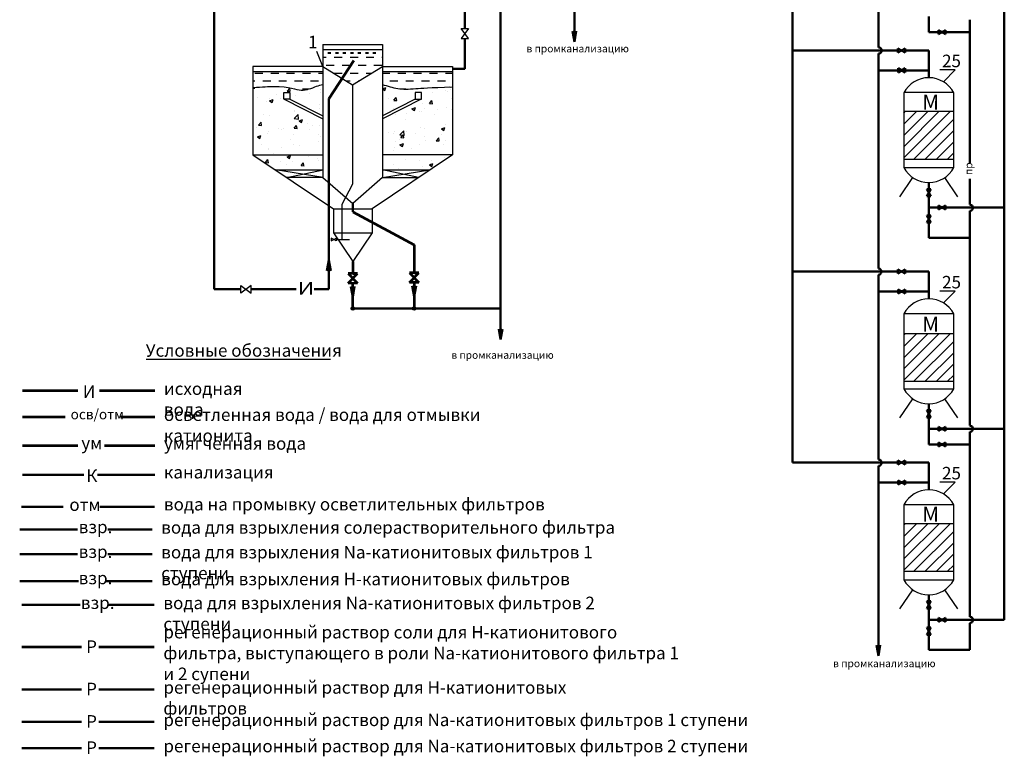
# Model space of a CAD drawing. Units: millimetres. Extents: x -7294 to 98881, y 130332 to 189197.
# Drawn here: x -7294 to 32083, y 130332 to 159775 of the extents above; entities that cross this region are included whole.
import ezdxf
from ezdxf.enums import TextEntityAlignment as Align

# ---------------------------------------------------------------- set-up
doc = ezdxf.new("R2010")
doc.units = ezdxf.units.MM
doc.header["$LTSCALE"] = 20
doc.linetypes.add('ACAD_ISO03W100', pattern=[30, 12, -18])
doc.layers.get('0').update_dxf_attribs({"lineweight": 30})
for name, color, linetype, lineweight in [('Основной', 7, 'Continuous', 30), ('Текст', 250, 'Continuous', 25), ('трубы', 3, 'Continuous', 50)]:
    doc.layers.add(name, color=color, linetype=linetype, lineweight=lineweight)
doc.layers.add('Размеры', color=7, linetype='Continuous')
doc.styles.get("Standard").update_dxf_attribs({"font": 'arial.ttf'})

# ---------------------------------------------------------------- blocks, each defined once
blk = doc.blocks.new('задв')
at = {"layer": 'Основной'}
for points in [[(0, -14.3), (8.3, 0), (-8.3, 0)], [(0, -14.3), (8.3, -28.6), (-8.3, -28.6)]]:
    blk.add_lwpolyline(points, close=True, dxfattribs=at)

msp = doc.modelspace()

# ---------------------------------------------------------------- hatches: boundary and pattern name
at = {"layer": 'Основной'}
h = msp.add_hatch(dxfattribs=at)
h.set_pattern_fill('ANSI31', color=256, scale=100)
h.set_pattern_definition([(45, (18146.98, -9680.3), (-224.5064, 224.5064), [])])
h.paths.add_polyline_path([(30061, 156117), (28065, 156117), (28065, 154204), (30061, 154204)])
h = msp.add_hatch(dxfattribs=at)
h.set_pattern_fill('ANSI31', color=256, scale=100)
h.set_pattern_definition([(45, (18146.98, -18563.36), (-224.5064, 224.5064), [])])
h.paths.add_polyline_path([(30061, 147234), (28065, 147234), (28065, 145321), (30061, 145321)])
h = msp.add_hatch(dxfattribs=at)
h.set_pattern_fill('ANSI31', color=256, scale=100)
h.set_pattern_definition([(45, (18146.98, -26155.9), (-224.5064, 224.5064), [])])
h.paths.add_polyline_path([(30061, 139642), (28065, 139642), (28065, 137729), (30061, 137729)])
at = {"layer": 'Размеры', "ltscale": 2000}
h = msp.add_hatch(dxfattribs=at)
h.set_pattern_fill('DASH', color=256, scale=100, style=0)
h.set_pattern_definition([(0, (73548.18, 22071.93), (317.5, 317.5), [317.5, -317.5])])
h.paths.add_polyline_path([(7210, 157907), (7210, 158571), (4824, 158571), (4824, 157907), (6017, 157171)])
edge = h.paths.add_edge_path()
edge.add_spline(control_points=[(2036, 157064), (3158, 157088), (3446, 157160), (3952, 156844), (4457, 157080), (4743, 157167), (4824, 157187)], knot_values=[122.7292, 122.7292, 122.7292, 122.7292, 258.388932, 699.490839, 1106.645222, 1265.961295, 1265.961295, 1265.961295, 1265.961295], degree=3, periodic=0)
edge.add_line((4824, 157187), (4824, 157711))
edge.add_line((4824, 157711), (2036, 157711))
edge.add_line((2036, 157711), (2036, 157064))
edge = h.paths.add_edge_path()
edge.add_spline(control_points=[(7210, 157187), (7414, 157127), (7821, 156981), (8418, 157009), (8793, 157063), (10011, 157090)], knot_values=[2807.901307, 2807.901307, 2807.901307, 2807.901307, 3215.43752, 3623.928328, 3941.985218, 3941.985218, 3941.985218, 3941.985218], degree=3, periodic=0)
edge.add_line((10011, 157090), (10011, 157711))
edge.add_line((10011, 157711), (7210, 157711))
edge.add_line((7210, 157711), (7210, 157187))
h = msp.add_hatch(dxfattribs=at)
h.set_pattern_fill('AR-CONC', color=256, scale=7.8, style=0)
h.set_pattern_definition([(50, (3681.4, 155434.2), (1421.04, -124.32), [148.6, -1634.5]), (355, (3681.4, 155434.2), (-274.9, 1490.24), [118.87, -1307.6]), (100.45, (3799.8, 155423.9), (1146.15, 1365.9), [126.28, -1389.1]), (46.184, (3681.4, 155830.5), (2114.4, -327.93), [222.9, -2451.74]), (96.636, (3857.6, 155803.2), (1851.75, 1929.9), [189.4, -2083.65]), (351.184, (3681.4, 155830.5), (1851.76, 1929.9), [178.3, -1961.4]), (21, (3879.5, 155731.4), (1182.6, -797.67), [148.6, -1634.5]), (326, (3879.5, 155731.4), (482.06, 1436.67), [118.87, -1307.6]), (71.451, (3978, 155665), (1664.65, 639), [126.28, -1389.1]), (37.5, (3681.37, 155434.24), (24.09, 659.53), [0, -1291.74, 0, -1327.404, 0, -1312.545]), (7.5, (3681.4, 155434.24), (521.19, 781.41), [0, -756.82, 0, -1262.024, 0, -500.25]), (327.5, (3239.56, 155434.24), (1057.607, -44.684), [0, -495.3, 0, -1545.336, 0, -2050.54]), (317.5, (3041.4, 155434.2), (1155.41, 198.33), [0, -643.89, 0, -1026.26, 0, -1456.18])])
edge = h.paths.add_edge_path()
edge.add_spline(control_points=[(4824, 157187), (4743, 157167), (4457, 157080), (3952, 156844), (3446, 157160), (2418, 157088), (2036, 157064)], knot_values=[122.7292, 122.7292, 122.7292, 122.7292, 282.045273, 689.199656, 1130.301563, 1265.961295, 1265.961295, 1265.961295, 1265.961295], degree=3, periodic=0)
edge.add_line((2036, 157064), (2036, 154379))
edge.add_line((2036, 154379), (2934, 153776))
edge.add_line((2934, 153776), (4824, 153776))
edge.add_line((4824, 153776), (4824, 155815))
edge.add_line((4824, 155815), (3279, 156598))
edge.add_line((3279, 156598), (3263, 156598))
edge.add_line((3263, 156598), (3263, 156862))
edge.add_line((3263, 156862), (3513, 156862))
edge.add_line((3513, 156862), (3513, 156598))
edge.add_line((3513, 156598), (4824, 155934))
edge.add_line((4824, 155934), (4824, 157187))
edge = h.paths.add_edge_path()
edge.add_spline(control_points=[(10011, 157090), (9076, 157063), (8418, 157009), (7821, 156981), (7414, 157127), (7210, 157187)], knot_values=[2807.901307, 2807.901307, 2807.901307, 2807.901307, 3125.958196, 3534.449005, 3941.985218, 3941.985218, 3941.985218, 3941.985218], degree=3, periodic=0)
edge.add_line((7210, 157187), (7210, 155934))
edge.add_line((7210, 155934), (8521, 156598))
edge.add_line((8521, 156598), (8521, 156862))
edge.add_line((8521, 156862), (8771, 156862))
edge.add_line((8771, 156862), (8771, 156598))
edge.add_line((8771, 156598), (8755, 156598))
edge.add_line((8755, 156598), (7210, 155815))
edge.add_line((7210, 155815), (7210, 153776))
edge.add_line((7210, 153776), (9112, 153776))
edge.add_line((9112, 153776), (10011, 154379))
edge.add_line((10011, 154379), (10011, 157090))
for points in [[(6090, 148232, 1), (5957, 148232, 1)], [(8546, 148232, 1), (8413, 148232, 1)]]:
    msp.add_hatch(color=37, dxfattribs=at).paths.add_polyline_path(points)
at = {"layer": 'трубы'}
h = msp.add_hatch(color=37, dxfattribs=at)
h.paths.add_polyline_path([(14966, 159321), (14889, 159178), (14889, 158896)])
h.paths.add_polyline_path([(14889, 158896), (14889, 159178), (14813, 159321)])
h = msp.add_hatch(color=5, dxfattribs=at)
h.paths.add_polyline_path([(5147, 149735), (5070, 149877), (5070, 150160)])
h.paths.add_polyline_path([(5070, 150160), (5070, 149877), (4994, 149735)])
h = msp.add_hatch(color=37, dxfattribs=at)
h.paths.add_polyline_path([(6100, 149109), (6023, 148967), (6023, 148684)])
h.paths.add_polyline_path([(6023, 148684), (6023, 148967), (5947, 149109)])
h = msp.add_hatch(color=37, dxfattribs=at)
h.paths.add_polyline_path([(8556, 149132), (8480, 148990), (8480, 148707)])
h.paths.add_polyline_path([(8480, 148707), (8480, 148990), (8403, 149132)])
h = msp.add_hatch(color=37, dxfattribs=at)
h.paths.add_polyline_path([(12017, 147412), (11940, 147269), (11940, 146987)])
h.paths.add_polyline_path([(11940, 146987), (11940, 147269), (11864, 147412)])
h = msp.add_hatch(color=37, dxfattribs=at)
h.paths.add_polyline_path([(27124, 134771), (27047, 134629), (27047, 134347)])
h.paths.add_polyline_path([(27047, 134347), (27047, 134629), (26971, 134771)])

# ---------------------------------------------------------------- linework, layer by layer
at = {"lineweight": 30}
for p, q in [((10355, 159425), (10656, 159425)), ((10656, 159425), (10355, 159024)), ((10656, 159024), (10355, 159425)), ((10355, 159024), (10656, 159024)), ((1555, 148851), (1555, 149152)), ((1555, 149152), (1957, 148851)), ((1957, 149152), (1555, 148851)), ((1957, 148851), (1957, 149152))]:
    msp.add_line(p, q, dxfattribs=at)
at = {"color": 37, "lineweight": 53}
msp.add_line((6037, 149630), (6211, 149630), dxfattribs=at)
at = {"layer": 'Основной', "color": 0}
for p, q in [((4824, 158780), (7210, 158780)), ((4824, 158780), (4824, 153466)), ((7210, 158780), (7210, 153466)), ((4824, 157907), (2036, 157907)), ((2036, 157907), (2036, 154379)), ((7210, 157907), (10011, 157907)), ((10011, 157907), (10011, 154379)), ((2036, 157711), (4824, 157711)), ((7210, 157711), (10011, 157711)), ((2036, 154379), (5251, 152220)), ((10011, 154379), (6796, 152220)), ((2934, 153776), (4824, 153776)), ((7210, 153776), (9112, 153776)), ((4824, 153466), (6023, 152425)), ((7210, 153466), (6023, 152425)), ((5251, 152220), (5251, 151252)), ((6796, 152220), (6796, 151252)), ((5251, 151252), (6796, 151252))]:
    msp.add_line(p, q, dxfattribs=at)
at = {"layer": 'Основной'}
for p, q in [((28065, 156117), (30061, 156117)), ((28065, 154204), (30061, 154204)), ((27906, 152697), (28420, 153466)), ((30220, 152697), (29706, 153466)), ((5251, 151252), (6023, 150110)), ((6796, 151252), (6023, 150110)), ((28065, 147234), (30061, 147234)), ((28065, 145321), (30061, 145321)), ((27906, 143857), (28420, 144625)), ((30220, 143857), (29706, 144625)), ((28065, 139642), (30061, 139642)), ((28065, 137729), (30061, 137729)), ((27906, 136222), (28420, 136990)), ((30220, 136222), (29706, 136990))]:
    msp.add_line(p, q, dxfattribs=at)
for points in [[(28065, 153864), (30061, 153864), (30061, 156859), (28065, 156859)], [(28065, 145023), (30061, 145023), (30061, 148018), (28065, 148018)], [(28065, 137388), (30061, 137388), (30061, 140383), (28065, 140383)]]:
    msp.add_lwpolyline(points, close=True, dxfattribs=at)
for centre, start, end in [((29063, 156326), 28.0725, 151.9275), ((29063, 154396), 208.0725, 331.9275), ((29063, 147485), 28.0725, 151.9275), ((29063, 145556), 208.0725, 331.9275), ((29063, 139851), 28.0725, 151.9275), ((29063, 137921), 208.0725, 331.9275)]:
    msp.add_arc(centre, 1131, start, end, dxfattribs=at)
at = {"layer": 'Основной', "color": 0}
for points, knots in [([(2036, 157064), (2418, 157088), (3446, 157160), (3952, 156844), (4457, 157080), (4743, 157167), (4824, 157187)], [122.7292, 122.7292, 122.7292, 122.7292, 258.388932, 699.490839, 1106.645222, 1265.961295, 1265.961295, 1265.961295, 1265.961295]), ([(7210, 157187), (7414, 157127), (7821, 156981), (8418, 157009), (9076, 157063), (10011, 157090)], [2807.901307, 2807.901307, 2807.901307, 2807.901307, 3215.43752, 3623.928328, 3941.985218, 3941.985218, 3941.985218, 3941.985218])]:
    msp.add_open_spline(points, degree=3, knots=knots, dxfattribs=at)
at = {"layer": 'Размеры', "color": 5, "lineweight": 50, "ltscale": 2000}
for p, q in [((23618, 142074), (23618, 173699)), ((32083, 172306), (32083, 135790)), ((27829, 158549), (23618, 158549)), ((27829, 158630), (27829, 158469)), ((27829, 158469), (28114, 158630)), ((28114, 158469), (27829, 158630)), ((28114, 158630), (28114, 158469)), ((28114, 158630), (28114, 158469)), ((29063, 158549), (28114, 158549)), ((29063, 157592), (29063, 158549)), ((29063, 152721), (29063, 152668)), ((29063, 152668), (29063, 152266)), ((29063, 152266), (29446, 152266)), ((29446, 152346), (29446, 152185)), ((29446, 152185), (29731, 152346)), ((29731, 152185), (29446, 152346)), ((29731, 152346), (29731, 152185)), ((29731, 152346), (29731, 152185)), ((29731, 152266), (32083, 152266)), ((27829, 149708), (23618, 149708)), ((27829, 149789), (27829, 149628)), ((27829, 149628), (28114, 149789)), ((28114, 149628), (27829, 149789)), ((28114, 149789), (28114, 149628)), ((28114, 149789), (28114, 149628)), ((29063, 149708), (28114, 149708)), ((29063, 149028), (29063, 149708)), ((29063, 143880), (29063, 143425)), ((29063, 143425), (29446, 143425)), ((29446, 143505), (29446, 143344)), ((29446, 143344), (29731, 143505)), ((29731, 143344), (29446, 143505)), ((29731, 143505), (29731, 143344)), ((29731, 143505), (29731, 143344)), ((29731, 143425), (32083, 143425)), ((27829, 142154), (27829, 141993)), ((27829, 141993), (28114, 142154)), ((28114, 141993), (27829, 142154)), ((28114, 142154), (28114, 141993)), ((28114, 142154), (28114, 141993)), ((27829, 142074), (23618, 142074)), ((29063, 142074), (28114, 142074)), ((29063, 141116), (29063, 142074)), ((29063, 136245), (29063, 136193)), ((29063, 136193), (29063, 135790)), ((29446, 135870), (29446, 135710)), ((29446, 135710), (29731, 135870)), ((29731, 135710), (29446, 135870)), ((29731, 135870), (29731, 135710)), ((29731, 135870), (29731, 135710)), ((29063, 135790), (29446, 135790)), ((29731, 135790), (32083, 135790))]:
    msp.add_line(p, q, dxfattribs=at)
at = {"layer": 'Размеры', "color": 37, "lineweight": 50, "ltscale": 2000}
for p, q in [((27053, 165820), (27053, 158669)), ((14889, 160727), (14889, 159178)), ((27053, 158419), (27053, 149833)), ((27835, 157749), (27053, 157749)), ((29063, 157749), (28120, 157749)), ((27053, 149584), (27053, 142193)), ((27835, 148915), (27053, 148915)), ((29063, 148915), (28120, 148915)), ((27053, 141943), (27047, 134347)), ((27835, 141274), (27053, 141274)), ((29063, 141274), (28120, 141274))]:
    msp.add_line(p, q, dxfattribs=at)
at = {"layer": 'Размеры', "color": 37, "linetype": 'ACAD_ISO03W100', "lineweight": 50, "ltscale": 2000}
for p, q in [((11940, 160390), (11940, 146987)), ((6023, 148232), (10631, 148232)), ((10631, 148232), (11940, 148232)), ((-7187, 141584), (-4730, 141584)), ((-4179, 141584), (-1891, 141584))]:
    msp.add_line(p, q, dxfattribs=at)
at = {"layer": 'Размеры', "color": 72, "lineweight": 50, "ltscale": 2000}
for p, q in [((29063, 159273), (29063, 159900)), ((30703, 159775), (30703, 158771)), ((29446, 159273), (29063, 159273)), ((30703, 159273), (29731, 159273)), ((30703, 158771), (30700, 154056)), ((30703, 153415), (30703, 152385)), ((29063, 152266), (29063, 151954)), ((30703, 152135), (30703, 143550)), ((29063, 151669), (29063, 151059)), ((29063, 151059), (30703, 151059)), ((29063, 142798), (29063, 143425)), ((30703, 143300), (30703, 135910)), ((29446, 142798), (29063, 142798)), ((30703, 142798), (29731, 142798)), ((-5552, 140305), (-7219, 140305)), ((-1908, 140305), (-4090, 140305)), ((29063, 135790), (29063, 135478)), ((30703, 135660), (30703, 134584)), ((29063, 135193), (29063, 134584)), ((29063, 134584), (30703, 134584))]:
    msp.add_line(p, q, dxfattribs=at)
at = {"layer": 'Размеры', "ltscale": 2000}
for p, q in [((7210, 158571), (4824, 158571)), ((4824, 157907), (6017, 157171)), ((6017, 157171), (7210, 157907)), ((6017, 157171), (6017, 153204)), ((3279, 156598), (4824, 155815)), ((3513, 156598), (4824, 155934)), ((8521, 156598), (7210, 155934)), ((8755, 156598), (7210, 155815)), ((2036, 154379), (4824, 154379)), ((10011, 154379), (7210, 154379)), ((4837, 153466), (2935, 153776)), ((3395, 153466), (4837, 153776)), ((8651, 153466), (7210, 153776)), ((7210, 153466), (9112, 153776)), ((4837, 153466), (3395, 153466)), ((6017, 153204), (5592, 152393)), ((7210, 153466), (8651, 153466)), ((5592, 152393), (5592, 150989)), ((5251, 152220), (6796, 152220)), ((5368, 150989), (5902, 150989))]:
    msp.add_line(p, q, dxfattribs=at)
at = {"layer": 'Размеры', "linetype": 'ACAD_ISO03W100', "lineweight": 40, "ltscale": 0.5}
msp.add_line((5030, 158447), (7001, 158447), dxfattribs=at)
at = {"layer": 'Размеры', "color": 37, "lineweight": 53, "ltscale": 2000}
for p, q in [((6023, 152102), (8480, 150774)), ((8480, 150774), (8480, 149654)), ((6023, 149436), (6023, 149436)), ((6023, 148247), (6023, 149241)), ((8480, 149265), (8480, 148247))]:
    msp.add_line(p, q, dxfattribs=at)
at = {"layer": 'Размеры', "color": 5, "lineweight": 53, "ltscale": 2000}
for p, q in [((-7187, 144949), (-4973, 144949)), ((-4106, 144949), (-1891, 144949)), ((-7187, 143907), (-5478, 143907)), ((-3260, 143907), (-1891, 143907)), ((-7187, 142758), (-4973, 142758)), ((-3906, 142758), (-1891, 142758))]:
    msp.add_line(p, q, dxfattribs=at)
at = {"layer": 'Размеры', "color": 1, "lineweight": 50, "ltscale": 2000}
for p, q in [((-4989, 139402), (-7294, 139402)), ((-3769, 139402), (-1999, 139402))]:
    msp.add_line(p, q, dxfattribs=at)
at = {"layer": 'Размеры', "color": 211, "lineweight": 50, "ltscale": 2000}
for p, q in [((-4989, 138413), (-7294, 138413)), ((-3769, 138413), (-1999, 138413))]:
    msp.add_line(p, q, dxfattribs=at)
at = {"layer": 'Размеры', "color": 134, "lineweight": 50, "ltscale": 2000}
for p, q in [((-7294, 137339), (-4949, 137339)), ((-1999, 137339), (-3837, 137339))]:
    msp.add_line(p, q, dxfattribs=at)
at = {"layer": 'Размеры', "color": 163, "lineweight": 53, "ltscale": 2000, "true_color": 0x7979d7}
for p, q in [((-4824, 134699), (-7208, 134699)), ((-1912, 134699), (-4128, 134699))]:
    msp.add_line(p, q, dxfattribs=at)
at = {"layer": 'Размеры', "color": 124, "linetype": 'ACAD_ISO03W100', "lineweight": 50, "ltscale": 2000, "true_color": 0x00b17f}
for p, q in [((-7208, 133005), (-4824, 133005)), ((-4128, 133005), (-1912, 133005))]:
    msp.add_line(p, q, dxfattribs=at)
at = {"layer": 'Размеры', "color": 14, "linetype": 'ACAD_ISO03W100', "lineweight": 50, "ltscale": 2000}
for p, q in [((-7208, 131710), (-4824, 131710)), ((-4128, 131710), (-1912, 131710))]:
    msp.add_line(p, q, dxfattribs=at)
at = {"layer": 'Размеры', "ltscale": 2000}
for points in [[(3263, 156862), (3513, 156862), (3513, 156598), (3263, 156598)], [(8771, 156862), (8521, 156862), (8521, 156598), (8771, 156598)]]:
    msp.add_lwpolyline(points, close=True, dxfattribs=at)
at = {"layer": 'Размеры', "color": 37, "ltscale": 2000}
for centre in [(6023, 148232), (8480, 148232)]:
    msp.add_circle(centre, 66.5, dxfattribs=at)
at = {"layer": 'Размеры', "color": 37, "lineweight": 50, "ltscale": 2000}
for centre, start, end in [((27053, 158544), 270, 90.0047), ((27048, 149708), 271.9762, 88.0238), ((27053, 142068), 270, 90.0047)]:
    msp.add_arc(centre, 125, start, end, dxfattribs=at)
at = {"layer": 'Размеры', "color": 72, "lineweight": 50, "ltscale": 2000}
for centre in [(30703, 152260), (30703, 143425), (30703, 135785)]:
    msp.add_arc(centre, 125, 270, 90.0047, dxfattribs=at)
at = {"layer": 'Текст'}
for p, q in [((4824, 157907), (4591, 158510)), ((-2237, 146201), (5141, 146201))]:
    msp.add_line(p, q, dxfattribs=at)
at = {"layer": 'Текст', "color": 7}
for p, q in [((30114, 157770), (29499, 157770)), ((30114, 157770), (29650, 157293)), ((30116, 148928), (29500, 148928)), ((30116, 148928), (29651, 148452)), ((30114, 141294), (29499, 141294)), ((30114, 141294), (29650, 140818))]:
    msp.add_line(p, q, dxfattribs=at)
at = {"layer": 'трубы', "color": 5}
for p, q in [((479, 160421), (479, 149001)), ((5070, 156612), (6064, 158139)), ((29143, 153006), (28983, 153006)), ((28983, 153006), (29143, 152721)), ((28983, 152721), (29143, 153006)), ((29063, 153131), (29063, 153006)), ((29143, 152721), (28983, 152721)), ((29143, 152721), (28983, 152721)), ((5070, 150160), (4994, 149735)), ((5070, 150160), (5147, 149735)), ((4994, 149735), (5070, 149877)), ((5147, 149735), (5070, 149877)), ((1396, 149001), (479, 149001)), ((1396, 149001), (1555, 149001)), ((1957, 149001), (3767, 149001)), ((4486, 149001), (5070, 149001)), ((29063, 148617), (29063, 149028)), ((29143, 144165), (28983, 144165)), ((28983, 144165), (29143, 143880)), ((28983, 143880), (29143, 144165)), ((29063, 144290), (29063, 144165)), ((29143, 143880), (28983, 143880)), ((29143, 143880), (28983, 143880)), ((29063, 136655), (29063, 136530)), ((29143, 136530), (28983, 136530)), ((28983, 136530), (29143, 136245)), ((28983, 136245), (29143, 136530)), ((29143, 136245), (28983, 136245)), ((29143, 136245), (28983, 136245))]:
    msp.add_line(p, q, dxfattribs=at)
at = {"layer": 'трубы', "color": 37}
for p, q in [((14813, 159321), (14889, 159178)), ((14889, 158896), (14813, 159321)), ((14966, 159321), (14889, 159178)), ((14889, 158896), (14966, 159321)), ((27835, 157667), (28120, 157832)), ((28120, 157667), (27835, 157832)), ((27835, 157832), (27835, 157667)), ((28120, 157832), (28120, 157667)), ((6211, 149241), (5836, 149241)), ((5947, 149109), (6023, 148967)), ((6023, 148684), (5947, 149109)), ((6100, 149109), (6023, 148967)), ((6023, 148684), (6100, 149109)), ((8403, 149132), (8480, 148990)), ((8480, 148707), (8403, 149132)), ((8556, 149132), (8480, 148990)), ((8480, 148707), (8556, 149132)), ((27835, 148832), (28120, 148997)), ((28120, 148832), (27835, 148997)), ((27835, 148997), (27835, 148832)), ((28120, 148997), (28120, 148832)), ((11864, 147412), (11940, 147269)), ((11940, 146987), (11864, 147412)), ((12017, 147412), (11940, 147269)), ((11940, 146987), (12017, 147412)), ((27835, 141191), (28120, 141356)), ((28120, 141191), (27835, 141356)), ((27835, 141356), (27835, 141191)), ((28120, 141356), (28120, 141191)), ((26971, 134771), (27047, 134629)), ((27047, 134347), (26971, 134771)), ((27124, 134771), (27047, 134629)), ((27047, 134347), (27124, 134771))]:
    msp.add_line(p, q, dxfattribs=at)
at = {"layer": 'трубы', "color": 72}
for p, q in [((29446, 159354), (29446, 159193)), ((29446, 159193), (29731, 159354)), ((29731, 159193), (29446, 159354)), ((29731, 159354), (29731, 159193)), ((29731, 159354), (29731, 159193)), ((29143, 151954), (28983, 151954)), ((28983, 151954), (29143, 151669)), ((28983, 151669), (29143, 151954)), ((29143, 151669), (28983, 151669)), ((29143, 151669), (28983, 151669)), ((29446, 142878), (29446, 142717)), ((29446, 142717), (29731, 142878)), ((29731, 142717), (29446, 142878)), ((29731, 142878), (29731, 142717)), ((29731, 142878), (29731, 142717)), ((29143, 135478), (28983, 135478)), ((28983, 135478), (29143, 135193)), ((28983, 135193), (29143, 135478)), ((29143, 135193), (28983, 135193)), ((29143, 135193), (28983, 135193))]:
    msp.add_line(p, q, dxfattribs=at)
at = {"layer": 'трубы', "color": 0}
for p, q in [((29063, 157592), (29063, 157458)), ((29063, 153265), (29063, 153131)), ((29063, 144424), (29063, 144290)), ((29063, 141116), (29063, 140982)), ((29063, 136789), (29063, 136655))]:
    msp.add_line(p, q, dxfattribs=at)
at = {"layer": 'трубы', "color": 37, "lineweight": 53}
for p, q in [((8667, 149654), (8292, 149654)), ((8292, 149654), (8667, 149265)), ((8292, 149265), (8667, 149654)), ((8494, 149654), (8667, 149654)), ((6211, 149630), (5836, 149630)), ((5836, 149630), (6211, 149241)), ((5836, 149241), (6211, 149630)), ((8667, 149265), (8292, 149265))]:
    msp.add_line(p, q, dxfattribs=at)
at = {"layer": 'трубы', "color": 194}
for p, q in [((-7208, 136383), (-4873, 136383)), ((-3728, 136383), (-1912, 136383))]:
    msp.add_line(p, q, dxfattribs=at)
at = {"layer": 'трубы', "color": 30}
for p, q in [((-7208, 130663), (-4824, 130663)), ((-4128, 130663), (-1912, 130663))]:
    msp.add_line(p, q, dxfattribs=at)
at = {"layer": 'трубы', "color": 5}
for points in [[(10506, 159425), (10506, 164714)], [(10011, 157817), (10506, 157817), (10506, 159024)], [(5070, 149001), (5070, 156612)]]:
    msp.add_lwpolyline(points, dxfattribs=at)
at = {"layer": 'трубы', "color": 37}
msp.add_lwpolyline([(6023, 152425), (6023, 152102)], dxfattribs=at)
at = {"layer": 'трубы', "color": 37, "lineweight": 53}
msp.add_lwpolyline([(6023, 150110), (6023, 149630)], dxfattribs=at)

# ---------------------------------------------------------------- block references
at = {"ltscale": 2, "xscale": 7.022399999902699, "yscale": 7.022399999902699, "zscale": 7.022399999902699, "rotation": 90}
msp.add_blockref('задв', (5167, 150989), dxfattribs=at)

# ---------------------------------------------------------------- texts
at = {"layer": 'Основной', "color": 7, "width": 1.30957}
msp.add_text('И', height=499, dxfattribs=at).set_placement((3825, 148791), (4482, 148791), align=Align.FIT)
at = {"layer": 'Размеры', "ltscale": 2000, "attachment_point": 1}
for s, width, insert, char_height in [('{\\fTimes New Roman|b0|i0|c204|p18;М}', 326.69, (28806, 156785), 600), ('{\\fTimes New Roman|b0|i0|c204|p18;М}', 326.69, (28806, 147902), 600), ('{\\fTimes New Roman|b0|i0|c204|p18;Условные обозначения}', 8902.85, (-2253, 146804), 500), ('{\\fTimes New Roman|b0|i0|c204|p18;И}', 842.33, (-4768, 145155), 500), ('{\\fTimes New Roman|b0|i0|c204|p18;исходная вода}', 4807.41, (-1527, 145278), 500), ('{\\fTimes New Roman|b0|i0|c204|p18;осв/отм}', 326.69, (-5258, 144203), 400), ('{\\fTimes New Roman|b0|i0|c204|p18;осветленная вода / вода для отмывки катионита}', 15321.36, (-1527, 144237), 500), ('{\\fTimes New Roman|b0|i0|c204|p18;ум}', 842.33, (-4830, 143103), 500), ('{\\fTimes New Roman|b0|i0|c204|p18;умягченная вода}', 5765.43, (-1527, 143088), 500), ('{\\fTimes New Roman|b0|i0|c204|p18;К}', 842.33, (-4634, 141801), 500), ('{\\fTimes New Roman|b0|i0|c204|p18;канализация}', 23851.32, (-1527, 141938), 500), ('{\\fTimes New Roman|b0|i0|c204|p18;вода на промывку осветлительных фильтров}', 23851.32, (-1527, 140658), 500), ('{\\fTimes New Roman|b0|i0|c204|p18;отм}', 326.69, (-5309, 140641), 500), ('{\\fTimes New Roman|b0|i0|c204|p18;М}', 326.69, (28806, 140309), 600), ('{\\fTimes New Roman|b0|i0|c204|p18;взр.}', 842.33, (-4937, 139751), 500), ('{\\fTimes New Roman|b0|i0|c204|p18;вода для взрыхления солерастворительного фильтра}', 19580.42, (-1634, 139731), 500), ('{\\fTimes New Roman|b0|i0|c204|p18;взр.}', 842.33, (-4937, 138762), 500), ('{\\fTimes New Roman|b0|i0|c204|p18;вода для взрыхления \\fTimes New Roman|b0|i0|c0|p18;Na\\fTimes New Roman|b0|i0|c204|p18;-катионитовых фильтров 1 ступени}', 19580.42, (-1634, 138742), 500), ('{\\fTimes New Roman|b0|i0|c204|p18;взр.}', 842.33, (-4937, 137709), 500), ('{\\fTimes New Roman|b0|i0|c204|p18;вода для взрыхления Н-катионитовых фильтров }', 19580.42, (-1634, 137669), 500), ('{\\fTimes New Roman|b0|i0|c204|p18;вода для взрыхления \\fTimes New Roman|b0|i0|c0|p18;Na\\fTimes New Roman|b0|i0|c204|p18;-катионитовых фильтров 2 ступени}', 19580.42, (-1548, 136712), 500), ('{\\fTimes New Roman|b0|i0|c204|p18;взр.}', 842.33, (-4850, 136722), 500), ('{\\fTimes New Roman|b0|i0|c204|p18;регенерационный раствор соли для Н-катионитового фильтра, выступающего в роли \\fTimes New Roman|b0|i0|c0|p18;Na-\\fTimes New Roman|b0|i0|c204|p18;катионитового фильтра 1 и 2 супени }', 20722.29, (-1548, 135544), 500), ('{\\fTimes New Roman|b0|i0|c204|p18;Р}', 842.33, (-4638, 134966), 500), ('{\\fTimes New Roman|b0|i0|c204|p18;Р}', 842.33, (-4638, 133272), 500), ('{\\fTimes New Roman|b0|i0|c204|p18;регенерационный раствор для Н-катионитовых фильтров }', 19580.42, (-1548, 133335), 500), ('{\\fTimes New Roman|b0|i0|c204|p18;Р}', 842.33, (-4638, 131977), 500), ('{\\fTimes New Roman|b0|i0|c204|p18;регенерационный раствор для \\fTimes New Roman|b0|i0|c0|p18;Na\\fTimes New Roman|b0|i0|c204|p18;-катионитовых фильтров\\fTimes New Roman|b0|i0|c0|p18; 1 \\fTimes New Roman|b0|i0|c204|p18;ступени}', 23851.32, (-1548, 132039), 500), ('{\\fTimes New Roman|b0|i0|c204|p18;Р}', 842.33, (-4638, 130929), 500), ('{\\fTimes New Roman|b0|i0|c204|p18;регенерационный раствор для \\fTimes New Roman|b0|i0|c0|p18;Na\\fTimes New Roman|b0|i0|c204|p18;-катионитовых фильтров\\fTimes New Roman|b0|i0|c0|p18; \\fTimes New Roman|b0|i0|c204|p18;2\\fTimes New Roman|b0|i0|c0|p18; \\fTimes New Roman|b0|i0|c204|p18;ступени}', 23851.32, (-1548, 130992), 500)]:
    msp.add_mtext_dynamic_manual_height_columns(s, width=width, gutter_width=1500, heights=[0], dxfattribs=dict(at, insert=insert, char_height=char_height))
at = {"layer": 'Размеры', "ltscale": 2000, "insert": (30503, 153565), "char_height": 300, "attachment_point": 1, "rotation": 90}
msp.add_mtext_dynamic_manual_height_columns('{\\fTimes New Roman|b0|i0|c204|p18;пр}', width=326.69, gutter_width=1500, heights=[0], dxfattribs=at)
at = {"layer": 'Текст'}
msp.add_text('1', height=499, dxfattribs=at).set_placement((4238, 158635))
at = {"layer": 'Текст', "color": 37}
for p in [(12974, 158470), (9967, 146222), (25238, 133895)]:
    msp.add_text('в промканализацию', height=299.47, dxfattribs=at).set_placement(p)
at = {"layer": 'Текст', "color": 7}
for p in [(29593, 157878), (29595, 149036), (29593, 141402)]:
    msp.add_text('25', height=499.1, dxfattribs=at).set_placement(p)

doc.saveas('drawing.dxf')
